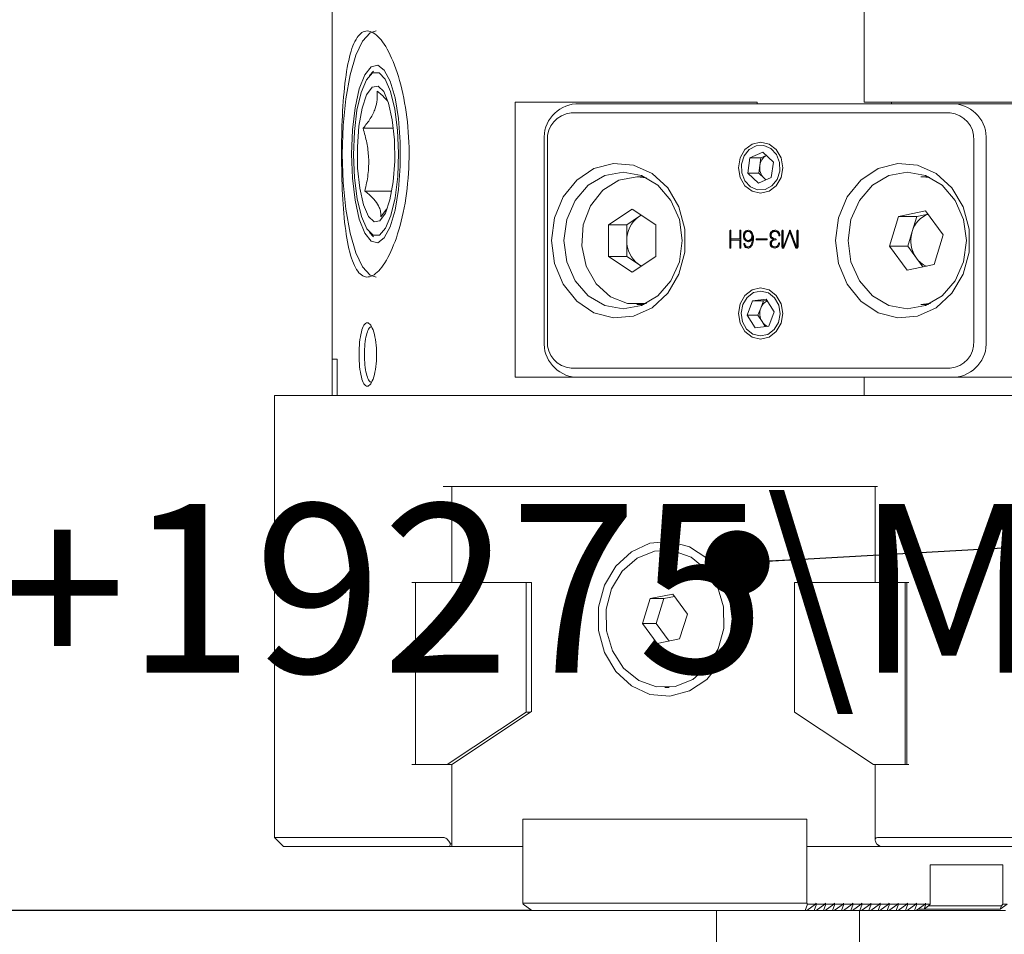
# Model space of a CAD drawing. Units: millimetres. Extents: x 0 to 660, y -1 to 558.
# Drawn here: x 104 to 119, y 98 to 113 of the extents above; entities that cross this region are included whole.
import ezdxf

# ---------------------------------------------------------------- set-up
doc = ezdxf.new("R2010")
doc.units = ezdxf.units.MM
doc.layers.add('图框', color=179, linetype='Continuous')
doc.styles.add('SLDTEXTSTYLE0', font='TXT', dxfattribs={"width": 0.7, "bigfont": 'bigfont'})
doc.styles.add('SLDTEXTSTYLE1', font='TXT', dxfattribs={"width": 0.7})
doc.dimstyles.new('SLDDIMSTYLE0', dxfattribs={"dimtxt": 0.18, "dimasz": 1.016, "dimexe": 0, "dimexo": 0.0625, "dimgap": 0, "dimtad": 0, "dimtih": 1, "dimtoh": 1, "dimdec": 0, "dimrnd": 1e-09, "dimzin": 0, "dimdsep": 46, "dimtxsty": 'Standard', "dimblk1": 'DOT', "dimblk2": 'DOT', "dimsah": 1, "dimcen": 0.09, "dimadec": 0, "dimazin": 0, "dimtfac": 1.016, "dimtdec": 0, "dimtofl": 0, "dimtmove": 0, "dimatfit": 3, "dimldrblk": 'DOT', "dimfxl": 0, "dimfrac": 2, "dimtolj": 1, "dimtzin": 0, "dimarcsym": 0})
doc.dimstyles.new('SLDDIMSTYLE1', dxfattribs={"dimtxt": 0.18, "dimasz": 3, "dimexe": 0, "dimexo": 0.0625, "dimgap": 0, "dimtad": 0, "dimtih": 1, "dimtoh": 1, "dimdec": 0, "dimrnd": 1e-09, "dimzin": 0, "dimdsep": 46, "dimtxsty": 'Standard', "dimsah": 1, "dimcen": 0.09, "dimadec": 0, "dimazin": 0, "dimtfac": 3, "dimtdec": 0, "dimtofl": 0, "dimtmove": 0, "dimatfit": 3, "dimfxl": 0, "dimfrac": 2, "dimtolj": 1, "dimtzin": 0, "dimarcsym": 0})
doc.dimstyles.new('SLDDIMSTYLE2', dxfattribs={"dimtxt": 4, "dimasz": 3, "dimexe": 0, "dimexo": 0.0625, "dimgap": 1, "dimtad": 2, "dimlfac": 3.5, "dimrnd": 1e-09, "dimzin": 12, "dimdsep": 46, "dimtxsty": 'SLDTEXTSTYLE1', "dimsah": 1, "dimcen": 0.09, "dimadec": 0, "dimazin": 3, "dimtfac": 1, "dimtofl": 0, "dimtmove": 0, "dimatfit": 3, "dimfxl": 0, "dimfrac": 2, "dimtolj": 1, "dimtzin": 12, "dimarcsym": 0})

# ---------------------------------------------------------------- blocks, each defined once
blk = doc.blocks.new('_D_3')
at = {"layer": '图框'}
for p, q in [((128.035, 181.339), (55.64, 181.339)), ((58.64, 98.772), (58.64, 181.339)), ((111.639, 98.772), (55.64, 98.772))]:
    blk.add_line(p, q, dxfattribs=at)
for points in [[(58.64, 181.339), (58.132, 178.339), (59.148, 178.339)], [(58.64, 98.772), (59.148, 101.772), (58.132, 101.772)]]:
    blk.add_solid(points, dxfattribs=at)
at = {"layer": '图框', "insert": (53.484, 136.236), "char_height": 4, "attachment_point": 1, "rotation": 90, "style": 'SLDTEXTSTYLE1'}
blk.add_mtext('289', dxfattribs=at)
blk = doc.blocks.new('_DOT')
at = {"color": 0, "linetype": 'ByBlock', "lineweight": -2}
blk.add_line((-0.5, 0), (-1, 0), dxfattribs=at)
at = {"color": 0, "linetype": 'ByBlock', "const_width": 0.5}
blk.add_lwpolyline([(-0.25, 0, 1), (0.25, 0, 1)], format="xyb", close=True, dxfattribs=at)
blk = doc.blocks.new('SW_NOTE_13')
at = {"layer": '图框', "color": 0, "insert": (-28.781, 3.43), "char_height": 2.64583, "attachment_point": 1, "style": 'SLDTEXTSTYLE0'}
blk.add_mtext('\\M+18EA9带\\M+193E0\\M+19275\\M+19081\\M+19F83\\M+19195\\M+19275', dxfattribs=at)

msp = doc.modelspace()

# ---------------------------------------------------------------- linework, layer by layer
at = {"color": 7, "linetype": 'Continuous', "lineweight": 15}
for p, q in [((108.50811, 114.58622), (108.50811, 107.41479)), ((116.84744, 114.58622), (116.84744, 111.44336)), ((109.15643, 111.92872), (109.09421, 111.8612)), ((111.37366, 107.12908), (111.37366, 111.44336)), ((114.36654, 111.44336), (111.37366, 111.44336)), ((114.78252, 111.44336), (114.36654, 111.44336)), ((115.17079, 111.44336), (114.78252, 111.44336)), ((115.17079, 111.44336), (115.17079, 111.41479)), ((117.01763, 111.44336), (116.84744, 111.44336)), ((121.07113, 111.44336), (117.01763, 111.44336)), ((117.274, 111.41479), (117.274, 111.44336)), ((118.19163, 111.27194), (112.25317, 111.27194)), ((112.32459, 111.41479), (118.26305, 111.41479)), ((118.26305, 111.41479), (119.19163, 111.41479)), ((109.4678, 111.03257), (108.99219, 111.03257)), ((111.82972, 107.70051), (111.82972, 110.84336)), ((111.88201, 110.84336), (111.88201, 107.70051)), ((118.56278, 107.70051), (118.56278, 110.84336)), ((118.75793, 110.84336), (118.75793, 107.70051)), ((115.25654, 110.65907), (115.05626, 110.57107)), ((115.42267, 110.50279), (115.25654, 110.65907)), ((115.05626, 110.57107), (115.02212, 110.32679)), ((115.22769, 110.57107), (115.05626, 110.57107)), ((115.22769, 110.57107), (115.21062, 110.44893)), ((115.31112, 110.60773), (115.22769, 110.57107)), ((115.38853, 110.25852), (115.42267, 110.50279)), ((115.21062, 110.44893), (115.19355, 110.32679)), ((113.40002, 110.27194), (113.28119, 110.27194)), ((113.28119, 110.27194), (113.43297, 110.25646)), ((115.02212, 110.32679), (115.18826, 110.17052)), ((115.19355, 110.32679), (115.02212, 110.32679)), ((115.18826, 110.17052), (115.38853, 110.25852)), ((115.19355, 110.32679), (115.27662, 110.24866)), ((115.27662, 110.24866), (115.30511, 110.22186)), ((117.85387, 110.27194), (117.73503, 110.27194)), ((109.44245, 110.04815), (109.02034, 110.04815)), ((109.358, 109.76227), (109.26862, 109.64465)), ((112.83861, 109.51937), (113.20976, 109.76681)), ((113.20976, 109.76681), (113.58091, 109.51937)), ((117.38619, 109.64915), (117.80781, 109.73795)), ((117.80781, 109.73795), (118.08522, 109.36074)), ((113.12432, 109.51937), (113.3099, 109.64309)), ((113.3099, 109.64309), (113.35262, 109.67157)), ((117.24199, 109.18313), (117.38619, 109.64915)), ((117.67191, 109.64915), (117.38619, 109.64915)), ((117.59981, 109.41614), (117.67191, 109.64915)), ((117.67191, 109.64915), (117.84613, 109.68584)), ((112.83861, 109.0245), (112.83861, 109.51937)), ((113.12432, 109.51937), (112.83861, 109.51937)), ((113.12432, 109.27194), (113.12432, 109.51937)), ((113.58091, 109.51937), (113.58091, 109.0245)), ((114.7404, 109.42124), (114.7404, 109.16245)), ((114.75468, 109.42124), (114.7404, 109.42124)), ((114.7565, 109.42908), (114.75468, 109.42124)), ((114.75468, 109.42124), (114.75468, 109.16245)), ((114.75812, 109.29831), (114.75812, 109.42124)), ((114.89612, 109.42124), (114.89612, 109.29831)), ((114.91041, 109.42124), (114.89612, 109.42124)), ((114.91223, 109.42911), (114.91041, 109.42124)), ((114.91041, 109.42124), (114.91041, 109.29831)), ((114.91389, 109.16627), (114.91389, 109.42124)), ((115.03985, 109.41517), (115.02556, 109.41517)), ((115.4679, 109.41519), (115.45004, 109.41519)), ((115.55714, 109.42045), (115.55714, 109.17234)), ((115.57142, 109.42045), (115.55714, 109.42045)), ((115.57325, 109.42818), (115.57142, 109.42045)), ((115.57142, 109.42045), (115.57142, 109.17234)), ((115.5749, 109.17762), (115.5749, 109.41893)), ((115.6728, 109.42731), (115.57885, 109.17459)), ((115.68708, 109.42731), (115.59313, 109.17459)), ((115.68708, 109.42731), (115.6728, 109.42731)), ((115.78452, 109.17459), (115.6912, 109.42427)), ((115.7924, 109.42045), (115.7924, 109.17762)), ((115.80669, 109.42045), (115.7924, 109.42045)), ((115.80816, 109.42712), (115.80669, 109.42045)), ((115.80669, 109.42045), (115.80669, 109.17762)), ((115.80949, 109.18066), (115.80949, 109.42045)), ((117.5277, 109.18313), (117.59981, 109.41614)), ((109.09421, 109.39696), (109.15643, 109.32944)), ((113.12432, 109.0245), (113.12432, 109.27194)), ((114.89612, 109.29831), (114.75812, 109.29831)), ((114.75812, 109.16475), (114.75812, 109.27858)), ((114.75812, 109.27858), (114.89612, 109.27858)), ((114.91041, 109.29831), (114.89612, 109.29831)), ((114.89612, 109.27858), (114.89612, 109.16627)), ((114.91041, 109.27858), (114.89612, 109.27858)), ((114.91041, 109.27858), (114.91041, 109.16627)), ((114.96756, 109.34384), (114.95327, 109.34384)), ((115.03985, 109.27402), (115.02556, 109.27402)), ((115.10162, 109.34384), (115.08733, 109.34384)), ((115.10819, 109.30511), (115.09391, 109.30511)), ((115.31642, 109.30207), (115.16133, 109.30207)), ((115.16133, 109.28386), (115.31642, 109.28386)), ((115.38338, 109.35901), (115.36909, 109.35901)), ((115.43463, 109.29072), (115.42035, 109.29072)), ((115.43463, 109.2892), (115.42035, 109.2892)), ((115.52206, 109.35671), (115.50778, 109.35671)), ((115.52206, 109.35671), (115.52483, 109.35171)), ((115.59262, 109.167), (115.68068, 109.40151)), ((115.68068, 109.40151), (115.77137, 109.16323)), ((115.69497, 109.40151), (115.68068, 109.40151)), ((115.69497, 109.40151), (115.78566, 109.16323)), ((118.08522, 109.36074), (117.94102, 108.89473)), ((114.75468, 109.16245), (114.7404, 109.16245)), ((114.75468, 109.16245), (114.75642, 109.15698)), ((114.91041, 109.16627), (114.89612, 109.16627)), ((114.91041, 109.16627), (114.91223, 109.15815)), ((114.97282, 109.2118), (114.95853, 109.2118)), ((115.03853, 109.17234), (115.02425, 109.17234)), ((115.386, 109.22467), (115.37172, 109.22467)), ((115.46224, 109.17386), (115.44795, 109.17386)), ((115.5168, 109.22467), (115.50252, 109.22467)), ((115.51889, 109.23001), (115.5168, 109.22467)), ((115.57142, 109.17234), (115.55714, 109.17234)), ((115.57756, 109.1739), (115.59185, 109.1739)), ((115.59313, 109.17459), (115.57885, 109.17459)), ((115.78566, 109.16323), (115.77137, 109.16323)), ((115.78837, 109.17234), (115.80266, 109.17234)), ((115.80669, 109.17762), (115.7924, 109.17762)), ((117.5194, 108.80592), (117.24199, 109.18313)), ((117.5277, 109.18313), (117.24199, 109.18313)), ((117.66641, 108.99452), (117.5277, 109.18313)), ((113.20976, 108.77706), (112.83861, 109.0245)), ((113.12432, 109.0245), (112.83861, 109.0245)), ((113.3099, 108.90078), (113.12432, 109.0245)), ((113.58091, 109.0245), (113.20976, 108.77706)), ((117.76679, 108.85803), (117.66641, 108.99452)), ((113.35262, 108.8723), (113.3099, 108.90078)), ((117.94102, 108.89473), (117.5194, 108.80592)), ((115.30827, 108.35578), (115.09531, 108.3283)), ((115.3213, 108.33534), (115.26674, 108.3283)), ((115.43536, 108.15656), (115.30827, 108.35578)), ((113.28119, 108.27194), (113.40002, 108.27194)), ((115.09531, 108.3283), (115.00944, 108.1016)), ((115.26674, 108.3283), (115.09531, 108.3283)), ((115.2238, 108.21495), (115.18086, 108.1016)), ((115.26674, 108.3283), (115.2238, 108.21495)), ((117.73503, 108.27194), (117.85387, 108.27194)), ((115.00944, 108.1016), (115.13653, 107.90238)), ((115.18086, 108.1016), (115.00944, 108.1016)), ((115.18086, 108.1016), (115.24441, 108.00199)), ((115.34949, 107.92986), (115.43536, 108.15656)), ((115.13653, 107.90238), (115.34949, 107.92986)), ((115.24441, 108.00199), (115.29492, 107.92282)), ((108.50811, 107.41479), (108.50811, 106.84336)), ((108.50811, 107.41479), (108.58708, 107.41479)), ((108.58708, 106.84336), (108.58708, 107.41479)), ((112.25317, 107.27194), (118.19163, 107.27194)), ((111.37366, 107.12908), (112.32459, 107.12908)), ((118.26305, 107.12908), (112.32459, 107.12908)), ((116.84744, 107.12908), (116.84744, 106.84336)), ((118.82896, 107.12908), (118.26305, 107.12908)), ((118.82896, 107.12908), (121.07113, 107.12908)), ((107.6028, 106.84336), (107.6028, 99.91479)), ((107.6028, 106.84336), (107.95994, 106.84336)), ((119.34199, 106.84336), (107.95994, 106.84336)), ((110.24873, 105.41479), (117.05321, 105.41479)), ((110.38229, 103.91479), (110.38229, 105.41479)), ((117.0175, 105.41479), (117.0175, 103.91479)), ((113.79196, 104.41908), (113.72267, 104.41908)), ((110.24873, 103.91479), (109.75385, 103.91479)), ((109.81571, 103.91479), (109.81571, 101.05765)), ((111.54776, 103.91479), (109.81571, 103.91479)), ((111.54776, 101.88244), (111.54776, 103.91479)), ((111.54776, 103.91479), (111.61947, 103.91479)), ((111.63184, 103.91479), (111.61947, 103.91479)), ((111.63184, 101.89068), (111.63184, 103.91479)), ((115.75417, 101.88244), (115.75417, 103.91479)), ((115.75417, 103.91479), (117.48622, 103.91479)), ((117.54808, 103.91479), (117.05321, 103.91479)), ((117.48622, 103.91479), (117.48622, 101.05765)), ((117.51237, 103.91479), (117.51237, 101.05765)), ((113.84511, 103.73077), (113.49334, 103.6595)), ((114.07444, 103.41463), (113.84511, 103.73077)), ((113.49334, 103.6595), (113.3709, 103.2721)), ((113.70762, 103.6595), (113.49334, 103.6595)), ((113.70762, 103.6595), (113.58519, 103.2721)), ((113.87256, 103.69292), (113.70762, 103.6595)), ((113.952, 103.02723), (114.07444, 103.41463)), ((113.3709, 103.2721), (113.60024, 102.95596)), ((113.58519, 103.2721), (113.3709, 103.2721)), ((113.58519, 103.2721), (113.78706, 102.99381)), ((113.60024, 102.95596), (113.952, 103.02723)), ((113.72267, 102.26765), (113.79196, 102.26765)), ((110.31058, 101.05765), (111.54776, 101.88244)), ((110.38229, 101.05765), (111.63184, 101.89068)), ((111.54776, 101.88244), (111.61947, 101.88244)), ((116.99135, 101.05765), (115.75417, 101.88244)), ((109.75385, 101.05765), (110.24873, 101.05765)), ((109.81571, 101.05765), (110.31058, 101.05765)), ((110.31058, 101.05765), (110.38229, 101.05765)), ((110.38229, 101.05765), (110.3463, 101.05765)), ((110.38229, 99.77194), (110.38229, 101.05765)), ((117.48622, 101.05765), (116.99135, 101.05765)), ((117.0175, 101.05765), (117.0175, 99.87908)), ((117.05321, 101.05765), (117.54808, 101.05765)), ((115.94959, 100.20051), (111.49575, 100.20051)), ((111.49575, 100.20051), (111.49575, 99.77194)), ((111.49575, 98.88622), (111.49575, 100.20051)), ((115.94959, 99.77194), (115.94959, 100.20051)), ((115.94959, 100.20051), (115.94959, 98.88622)), ((107.6028, 99.91479), (107.74566, 99.77194)), ((107.6028, 99.91479), (107.95994, 99.91479)), ((107.95994, 99.91479), (110.24873, 99.91479)), ((110.3463, 99.84336), (110.36058, 99.81479)), ((117.04135, 99.81479), (117.02707, 99.84336)), ((117.05321, 99.91479), (119.34199, 99.91479)), ((108.03137, 99.77194), (107.74566, 99.77194)), ((110.3449, 99.77194), (108.03137, 99.77194)), ((110.3449, 99.77194), (110.36058, 99.81479)), ((110.38229, 99.77194), (110.3449, 99.77194)), ((110.36058, 99.81479), (110.38229, 99.81479)), ((111.49575, 99.77194), (110.38229, 99.77194)), ((117.06305, 99.77194), (115.94959, 99.77194)), ((117.04135, 99.81479), (117.0999, 99.77194)), ((117.06305, 99.79891), (117.06305, 99.77194)), ((117.0999, 99.77194), (117.06305, 99.77194)), ((119.41342, 99.77194), (117.0999, 99.77194)), ((119.02102, 99.48622), (117.87816, 99.48622)), ((117.87816, 99.48622), (117.87816, 98.87194)), ((119.02102, 99.48622), (119.02102, 98.87194)), ((111.49575, 98.88622), (111.50289, 98.87194)), ((115.94959, 98.88622), (111.49575, 98.88622)), ((111.50289, 98.87194), (111.63949, 98.77194)), ((115.92013, 98.77194), (111.63949, 98.77194)), ((114.52954, 98.77194), (114.52954, 94.98622)), ((115.92013, 98.77194), (115.95674, 98.87194)), ((115.9487, 98.77194), (115.92013, 98.77194)), ((116.08531, 98.87194), (115.9487, 98.77194)), ((116.06299, 98.77194), (115.9487, 98.77194)), ((115.94959, 98.88622), (115.95674, 98.87194)), ((115.95674, 98.87194), (116.08531, 98.87194)), ((116.06299, 98.77194), (116.09959, 98.87194)), ((116.09156, 98.77194), (116.06299, 98.77194)), ((116.08531, 98.87194), (116.09245, 98.88622)), ((116.22816, 98.87194), (116.09156, 98.77194)), ((116.20585, 98.77194), (116.09156, 98.77194)), ((116.09245, 98.88622), (116.09959, 98.87194)), ((116.09959, 98.87194), (116.22816, 98.87194)), ((116.20585, 98.77194), (116.24245, 98.87194)), ((116.23442, 98.77194), (116.20585, 98.77194)), ((116.22816, 98.87194), (116.23531, 98.88622)), ((116.37102, 98.87194), (116.23442, 98.77194)), ((116.3487, 98.77194), (116.23442, 98.77194)), ((116.23531, 98.88622), (116.24245, 98.87194)), ((116.24245, 98.87194), (116.37102, 98.87194)), ((116.3487, 98.77194), (116.38531, 98.87194)), ((116.37728, 98.77194), (116.3487, 98.77194)), ((116.37102, 98.87194), (116.37816, 98.88622)), ((116.51388, 98.87194), (116.37728, 98.77194)), ((116.49156, 98.77194), (116.37728, 98.77194)), ((116.37816, 98.88622), (116.38531, 98.87194)), ((116.38531, 98.87194), (116.51388, 98.87194)), ((116.49156, 98.77194), (116.52816, 98.87194)), ((116.52013, 98.77194), (116.49156, 98.77194)), ((116.51388, 98.87194), (116.52102, 98.88622)), ((116.65674, 98.87194), (116.52013, 98.77194)), ((116.63442, 98.77194), (116.52013, 98.77194)), ((116.52102, 98.88622), (116.52816, 98.87194)), ((116.52816, 98.87194), (116.65674, 98.87194)), ((116.63442, 98.77194), (116.67102, 98.87194)), ((116.66299, 98.77194), (116.63442, 98.77194)), ((116.65674, 98.87194), (116.66388, 98.88622)), ((116.79959, 98.87194), (116.66299, 98.77194)), ((116.77728, 98.77194), (116.66299, 98.77194)), ((116.66388, 98.88622), (116.67102, 98.87194)), ((116.67102, 98.87194), (116.79959, 98.87194)), ((116.7724, 94.98622), (116.7724, 98.77194)), ((116.77728, 98.77194), (116.81388, 98.87194)), ((116.80585, 98.77194), (116.77728, 98.77194)), ((116.79959, 98.87194), (116.80674, 98.88622)), ((116.94245, 98.87194), (116.80585, 98.77194)), ((116.92013, 98.77194), (116.80585, 98.77194)), ((116.80674, 98.88622), (116.81388, 98.87194)), ((116.81388, 98.87194), (116.94245, 98.87194)), ((116.92013, 98.77194), (116.95674, 98.87194)), ((116.9487, 98.77194), (116.92013, 98.77194)), ((116.94245, 98.87194), (116.94959, 98.88622)), ((117.08531, 98.87194), (116.9487, 98.77194)), ((117.06299, 98.77194), (116.9487, 98.77194)), ((116.94959, 98.88622), (116.95674, 98.87194)), ((116.95674, 98.87194), (117.08531, 98.87194)), ((117.06299, 98.77194), (117.09959, 98.87194)), ((117.09156, 98.77194), (117.06299, 98.77194)), ((117.08531, 98.87194), (117.09245, 98.88622)), ((117.22816, 98.87194), (117.09156, 98.77194)), ((117.20585, 98.77194), (117.09156, 98.77194)), ((117.09245, 98.88622), (117.09959, 98.87194)), ((117.09959, 98.87194), (117.22816, 98.87194)), ((117.20585, 98.77194), (117.24245, 98.87194)), ((117.23442, 98.77194), (117.20585, 98.77194)), ((117.22816, 98.87194), (117.23531, 98.88622)), ((117.37102, 98.87194), (117.23442, 98.77194)), ((117.3487, 98.77194), (117.23442, 98.77194)), ((117.23531, 98.88622), (117.24245, 98.87194)), ((117.24245, 98.87194), (117.37102, 98.87194)), ((117.3487, 98.77194), (117.38531, 98.87194)), ((117.37728, 98.77194), (117.3487, 98.77194)), ((117.37102, 98.87194), (117.37816, 98.88622)), ((117.51388, 98.87194), (117.37728, 98.77194)), ((117.49156, 98.77194), (117.37728, 98.77194)), ((117.37816, 98.88622), (117.38531, 98.87194)), ((117.38531, 98.87194), (117.51388, 98.87194)), ((117.49156, 98.77194), (117.52816, 98.87194)), ((117.52013, 98.77194), (117.49156, 98.77194)), ((117.51388, 98.87194), (117.52102, 98.88622)), ((117.65674, 98.87194), (117.52013, 98.77194)), ((117.63442, 98.77194), (117.52013, 98.77194)), ((117.52102, 98.88622), (117.52816, 98.87194)), ((117.52816, 98.87194), (117.65674, 98.87194)), ((117.63442, 98.77194), (117.67102, 98.87194)), ((117.66299, 98.77194), (117.63442, 98.77194)), ((117.65674, 98.87194), (117.66388, 98.88622)), ((117.79959, 98.87194), (117.66299, 98.77194)), ((119.06299, 98.77194), (117.66299, 98.77194)), ((117.66388, 98.88622), (117.67102, 98.87194)), ((117.67102, 98.87194), (117.79959, 98.87194)), ((117.69226, 98.79336), (117.78512, 98.79336)), ((117.78512, 98.79336), (117.81388, 98.87194)), ((117.78512, 98.79336), (117.85342, 98.84336)), ((118.97798, 98.79336), (117.78512, 98.79336)), ((117.79959, 98.87194), (117.80674, 98.88622)), ((117.80674, 98.88622), (117.81388, 98.87194)), ((117.81388, 98.87194), (117.87816, 98.87194)), ((117.87816, 98.87194), (117.85342, 98.84336)), ((117.85342, 98.84336), (118.99628, 98.84336)), ((119.08531, 98.87194), (118.97798, 98.79336)), ((118.99628, 98.84336), (118.97798, 98.79336)), ((118.99628, 98.84336), (119.02102, 98.87194)), ((119.02102, 98.87194), (119.08531, 98.87194))]:
    msp.add_line(p, q, dxfattribs=at)
at = {"color": 7, "linetype": 'Continuous', "lineweight": 15, "flags": 128}
for points in [[(109.19513, 112.55765), (109.10313, 112.52835), (108.98528, 112.39992), (108.87874, 112.17603), (108.78926, 111.86874), (108.72167, 111.49462), (108.67959, 111.07384), (108.66531, 110.62908)], [(108.81138, 110.62908), (108.82561, 110.25221), (108.86725, 109.90329), (108.9332, 109.60821), (109.01858, 109.38883), (109.11705, 109.26144), (109.22132, 109.23548), (109.32364, 109.31288), (109.41643, 109.48789), (109.49281, 109.74754), (109.54711, 110.07257), (109.5753, 110.43887), (109.5753, 110.81928), (109.54711, 111.18559), (109.49281, 111.51062), (109.41643, 111.77027), (109.32364, 111.94528), (109.22132, 112.02268), (109.11705, 111.99672), (109.01858, 111.86933), (108.9332, 111.64995), (108.86725, 111.35486), (108.82561, 111.00595), (108.81138, 110.62908)], [(109.05113, 109.45506), (109.14783, 109.35494), (109.24836, 109.35805), (109.34458, 109.46413), (109.42869, 109.66459), (109.49388, 109.94318), (109.53487, 110.27734), (109.54833, 110.64), (109.53318, 111.00177), (109.49064, 111.33335), (109.42416, 111.60787), (109.33913, 111.8031), (109.24243, 111.90321), (109.14189, 111.90011), (109.04568, 111.79403), (108.96157, 111.59357), (108.89638, 111.31498), (108.85539, 110.98082), (108.84193, 110.61816), (108.85708, 110.25639), (108.89962, 109.92481), (108.9661, 109.65029), (109.05113, 109.45506)], [(109.07513, 109.65073), (109.16406, 109.56364), (109.25603, 109.58084), (109.34204, 109.70064), (109.41367, 109.91133), (109.4639, 110.19228), (109.48783, 110.51599), (109.4831, 110.85076), (109.45019, 111.16384), (109.39231, 111.42457), (109.31513, 111.60743), (109.2262, 111.69452), (109.13423, 111.67732), (109.04822, 111.55751), (108.97659, 111.34682), (108.92636, 111.06587), (108.90243, 110.74217), (108.90715, 110.40739), (108.94007, 110.09432), (108.99795, 109.83359), (109.07513, 109.65073)], [(114.87599, 110.41479), (114.90236, 110.56787), (114.97745, 110.69764), (115.08983, 110.78435), (115.2224, 110.81479), (115.35496, 110.78435), (115.46735, 110.69764), (115.54244, 110.56787), (115.56881, 110.41479), (115.54244, 110.26172), (115.46735, 110.13195), (115.35496, 110.04524), (115.2224, 110.01479), (115.08983, 110.04524), (114.97745, 110.13195), (114.90236, 110.26172), (114.87599, 110.41479)], [(115.17393, 110.06799), (115.29255, 110.07298), (115.40049, 110.13), (115.48132, 110.23037), (115.52273, 110.35883), (115.51842, 110.4958), (115.46904, 110.62044), (115.38211, 110.71378), (115.27086, 110.76159), (115.15224, 110.75661), (115.0443, 110.69959), (114.96347, 110.59921), (114.92206, 110.47076), (114.92637, 110.33378), (114.97575, 110.20914), (115.06268, 110.11581), (115.17393, 110.06799)], [(108.66531, 110.62908), (108.67959, 110.18432), (108.72167, 109.76354), (108.78926, 109.38942), (108.87874, 109.08213), (108.98528, 108.85823), (109.10313, 108.72981), (109.19513, 108.70051)], [(111.94387, 109.27194), (111.99059, 109.62985), (112.1266, 109.95597), (112.33981, 110.2213), (112.61128, 110.40228), (112.91689, 110.48283), (113.22948, 110.45578), (113.52127, 110.32354), (113.76635, 110.09786), (113.94293, 109.79879), (114.03533, 109.45292), (114.03533, 109.09096), (113.94293, 108.74508), (113.76635, 108.44601), (113.52127, 108.22033), (113.22948, 108.0881), (112.91689, 108.06105), (112.61128, 108.14159), (112.33981, 108.32257), (112.1266, 108.5879), (111.99059, 108.91402), (111.94387, 109.27194)], [(112.13902, 109.27194), (112.18443, 108.94085), (112.31623, 108.64217), (112.52151, 108.40513), (112.78017, 108.25295), (113.0669, 108.20051), (113.35363, 108.25295), (113.6123, 108.40513), (113.81758, 108.64217), (113.94937, 108.94085), (113.99479, 109.27194), (113.94937, 109.60303), (113.81758, 109.90171), (113.6123, 110.13874), (113.35363, 110.29093), (113.0669, 110.34336), (112.78017, 110.29093), (112.52151, 110.13874), (112.31623, 109.90171), (112.18443, 109.60303), (112.13902, 109.27194)], [(116.39772, 109.27194), (116.44444, 109.62985), (116.58044, 109.95597), (116.79366, 110.2213), (117.06513, 110.40228), (117.37073, 110.48283), (117.68332, 110.45578), (117.97512, 110.32354), (118.2202, 110.09786), (118.39678, 109.79879), (118.48918, 109.45292), (118.48918, 109.09096), (118.39678, 108.74508), (118.2202, 108.44601), (117.97512, 108.22033), (117.68332, 108.0881), (117.37073, 108.06105), (117.06513, 108.14159), (116.79366, 108.32257), (116.58044, 108.5879), (116.44444, 108.91402), (116.39772, 109.27194)], [(116.59286, 109.27194), (116.63828, 108.94085), (116.77007, 108.64217), (116.97535, 108.40513), (117.23402, 108.25295), (117.52075, 108.20051), (117.80748, 108.25295), (118.06614, 108.40513), (118.27142, 108.64217), (118.40322, 108.94085), (118.44863, 109.27194), (118.40322, 109.60303), (118.27142, 109.90171), (118.06614, 110.13874), (117.80748, 110.29093), (117.52075, 110.34336), (117.23402, 110.29093), (116.97535, 110.13874), (116.77007, 109.90171), (116.63828, 109.60303), (116.59286, 109.27194)], [(113.43297, 108.28742), (113.42373, 108.28557), (113.13865, 108.28557), (112.86901, 108.39246), (112.64403, 108.59465), (112.48811, 108.87024), (112.41812, 109.18936), (112.44166, 109.51742), (112.55618, 109.81888), (112.74926, 110.06108), (112.99999, 110.21775), (113.28119, 110.27194), (113.28119, 110.27194)], [(115.27662, 110.24866), (115.2964, 110.23241), (115.30961, 110.22384)], [(117.73503, 110.27194), (117.74583, 110.27186), (117.87406, 110.25897)], [(113.3099, 109.64309), (113.35344, 109.66788), (113.35619, 109.66919)], [(113.35619, 108.87469), (113.35344, 108.87599), (113.3099, 108.90078)], [(114.87599, 108.12908), (114.90236, 108.28215), (114.97745, 108.41192), (115.08983, 108.49863), (115.2224, 108.52908), (115.35496, 108.49863), (115.46735, 108.41192), (115.54244, 108.28215), (115.56881, 108.12908), (115.54244, 107.97601), (115.46735, 107.84624), (115.35496, 107.75953), (115.2224, 107.72908), (115.08983, 107.75953), (114.97745, 107.84624), (114.90236, 107.97601), (114.87599, 108.12908)], [(115.10049, 107.80723), (115.21643, 107.77786), (115.33328, 107.80196), (115.43325, 107.87586), (115.50112, 107.98831), (115.52656, 108.12219), (115.50569, 108.25712), (115.44169, 108.37256), (115.34431, 108.45093), (115.22836, 108.4803), (115.11151, 108.4562), (115.01154, 108.3823), (114.94367, 108.26985), (114.91823, 108.13597), (114.9391, 108.00104), (115.0031, 107.8856), (115.10049, 107.80723)], [(117.88682, 108.28742), (117.86691, 108.2836), (117.73503, 108.27194)], [(114.77427, 103.34336), (114.72755, 102.98545), (114.59155, 102.65933), (114.37833, 102.394), (114.10686, 102.21302), (113.80126, 102.13247), (113.48867, 102.15952), (113.19687, 102.29176), (112.95179, 102.51744), (112.77521, 102.81651), (112.68281, 103.16238), (112.68281, 103.52434), (112.77521, 103.87022), (112.95179, 104.16929), (113.19687, 104.39497), (113.48867, 104.52721), (113.80126, 104.55426), (114.10686, 104.47371), (114.37833, 104.29273), (114.59155, 104.0274), (114.72755, 103.70128), (114.77427, 103.34336)], [(113.88366, 102.28383), (113.59223, 102.27825), (113.31357, 102.37692), (113.07496, 102.5702), (112.89975, 102.83915), (112.80509, 103.15747), (112.80025, 103.49398), (112.8857, 103.81575), (113.05309, 104.09128), (113.28601, 104.29359), (113.56168, 104.40289), (113.85311, 104.40848), (114.13177, 104.30981), (114.37038, 104.11653), (114.54559, 103.84757), (114.64025, 103.52926), (114.64509, 103.19275), (114.55964, 102.87098), (114.39225, 102.59545), (114.15933, 102.39314), (113.88366, 102.28383)]]:
    msp.add_lwpolyline(points, dxfattribs=at)
at = {"color": 7, "linetype": 'Continuous', "lineweight": 15}
for centre, radius, start, end in [((112.36583, 110.87908), 0.5373, 94.40195, 183.811261), ((112.2841, 110.87015), 0.40297, 94.40195, 183.811261), ((118.1607, 110.87015), 0.40297, 356.188739, 85.59805), ((118.22182, 110.87908), 0.5373, 356.188739, 85.59805), ((115.42195, 110.42508), 0.21267, 121.178284, 173.561365), ((115.43996, 110.4135), 0.23207, 171.217107, 225.261019), ((113.56805, 109.28204), 0.44384, 125.564871, 181.305027), ((117.98223, 109.31105), 0.39661, 109.867595, 164.634811), ((118.05766, 109.2724), 0.47989, 162.571089, 215.383324), ((113.56805, 109.26183), 0.44384, 178.694973, 234.435129), ((117.97125, 109.21419), 0.37574, 215.776543, 246.520107), ((115.44974, 108.12934), 0.24162, 159.248041, 211.807302), ((115.41287, 108.14762), 0.2007, 115.73578, 160.398656), ((115.40537, 108.1014), 0.18919, 211.699693, 246.835283), ((112.36583, 107.66479), 0.5373, 176.188739, 265.59805), ((112.2841, 107.67372), 0.40297, 176.188739, 265.59805), ((118.1607, 107.67372), 0.40297, 274.40195, 3.811261), ((118.22182, 107.66479), 0.5373, 274.40195, 3.811261)]:
    msp.add_arc(centre, radius, start, end, dxfattribs=at)
for centre, start_param, end_param in [((110.28444, 99.84336), 4.1887902, 5.75958653), ((117.08892, 99.84336), 5.75958653, 7.33038286)]:
    msp.add_ellipse(centre, major_axis=(-0.06186, 0.06186), ratio=0.57735027, start_param=start_param, end_param=end_param, dxfattribs=at)
for points, knots in [([(108.65369, 110.62908), (108.65665, 110.41332), (108.66256, 109.98185), (108.71346, 109.40684), (108.80299, 108.96706), (108.93872, 108.71339), (109.11434, 108.67604), (109.3111, 108.85675), (109.50033, 109.2344), (109.64814, 109.76988), (109.72308, 110.40349), (109.70852, 111.06035), (109.60884, 111.66686), (109.44508, 112.15892), (109.24887, 112.48114), (109.05525, 112.59437), (108.89158, 112.48708), (108.77067, 112.17349), (108.69422, 111.68671), (108.65868, 111.14186), (108.65513, 110.7769), (108.65369, 110.62908)], [0, 0, 0, 0, 0.05335473, 0.10669764, 0.16034706, 0.21420041, 0.26772292, 0.32090038, 0.37424704, 0.42801745, 0.48181248, 0.53518407, 0.58834765, 0.64183993, 0.69568659, 0.74936295, 0.80261429, 0.85584378, 0.90948414, 0.96333974, 1, 1, 1, 1]), ([(108.99219, 111.03257), (109.03256, 111.08299), (109.11416, 111.18492), (109.18712, 111.33595), (109.21876, 111.48033), (109.21449, 111.56884), (109.21233, 111.61351)], [0, 0, 0, 0, 0.26458904, 0.53491472, 0.76532608, 1, 1, 1, 1]), ([(109.21233, 111.61351), (109.23297, 111.59726), (109.2952, 111.54829), (109.34152, 111.49781), (109.37248, 111.46408)], [0, 0, 0, 0, 0.33170037, 1, 1, 1, 1]), ([(109.02034, 110.04815), (109.03915, 110.13358), (109.0772, 110.30631), (109.08561, 110.56223), (109.05554, 110.80689), (109.01344, 110.95689), (108.99219, 111.03257)], [0, 0, 0, 0, 0.26458904, 0.53491472, 0.76532608, 1, 1, 1, 1]), ([(109.26862, 109.64465), (109.26893, 109.66896), (109.26956, 109.71779), (109.24664, 109.80173), (109.1891, 109.89663), (109.10381, 109.98186), (109.0408, 110.0319), (109.02034, 110.04815)], [0, 0, 0, 0, 0.18422217, 0.37004987, 0.61993188, 0.87655853, 1, 1, 1, 1]), ([(114.75812, 109.42124), (114.7578, 109.42452), (114.75733, 109.42945), (114.75413, 109.43416), (114.75149, 109.43546), (114.74936, 109.43572), (114.74724, 109.43542), (114.74463, 109.43407), (114.74142, 109.4294), (114.74081, 109.4245), (114.7404, 109.42124)], [0, 0, 0, 0, 0.24984236, 0.37446081, 0.43723407, 0.50000396, 0.56275245, 0.62554712, 0.75003789, 1, 1, 1, 1]), ([(114.91389, 109.42124), (114.91353, 109.42453), (114.91308, 109.42864), (114.91082, 109.43283), (114.90923, 109.4345), (114.90724, 109.43547), (114.90511, 109.43572), (114.90298, 109.43543), (114.90036, 109.43408), (114.89714, 109.42941), (114.89653, 109.42451), (114.89612, 109.42124)], [0, 0, 0, 0, 0.24959373, 0.31237798, 0.37500823, 0.43771135, 0.50043662, 0.56313292, 0.62587639, 0.75025357, 1, 1, 1, 1]), ([(115.02556, 109.43411), (115.01421, 109.43298), (114.99156, 109.43074), (114.96551, 109.40643), (114.955, 109.37451), (114.95385, 109.35407), (114.95327, 109.34384)], [0, 0, 0, 0, 0.27986042, 0.55841143, 0.77881345, 1, 1, 1, 1]), ([(115.03985, 109.43411), (115.0285, 109.43298), (115.00585, 109.43074), (114.97979, 109.40643), (114.96929, 109.37451), (114.96814, 109.35407), (114.96756, 109.34384)], [0, 0, 0, 0, 0.27986042, 0.55841143, 0.77881345, 1, 1, 1, 1]), ([(114.97167, 109.34687), (114.97229, 109.35664), (114.97351, 109.3761), (114.98603, 109.40064), (115.00568, 109.41304), (115.01893, 109.41446), (115.02556, 109.41517)], [0, 0, 0, 0, 0.28084217, 0.55942093, 0.77920512, 1, 1, 1, 1]), ([(115.11099, 109.30814), (115.10995, 109.32483), (115.10788, 109.35812), (115.08894, 109.40022), (115.05958, 109.42876), (115.03689, 109.43233), (115.02556, 109.43411)], [0, 0, 0, 0, 0.28097035, 0.5604309, 0.78054727, 1, 1, 1, 1]), ([(115.02556, 109.41517), (115.0345, 109.41357), (115.05239, 109.41038), (115.07156, 109.39055), (115.08438, 109.36811), (115.08635, 109.35192), (115.08733, 109.34384)], [0, 0, 0, 0, 0.27950605, 0.55938999, 0.77987592, 1, 1, 1, 1]), ([(115.03985, 109.41517), (115.04879, 109.41357), (115.06668, 109.41038), (115.08585, 109.39055), (115.09866, 109.36811), (115.10063, 109.35192), (115.10162, 109.34384)], [0, 0, 0, 0, 0.27950605, 0.55938999, 0.77987592, 1, 1, 1, 1]), ([(115.44795, 109.43411), (115.43722, 109.43326), (115.41582, 109.43158), (115.38886, 109.4146), (115.37187, 109.38823), (115.37002, 109.36876), (115.36909, 109.35901)], [0, 0, 0, 0, 0.28075192, 0.5601682, 0.77984354, 1, 1, 1, 1]), ([(115.46224, 109.43411), (115.45151, 109.43326), (115.4301, 109.43158), (115.40315, 109.4146), (115.38616, 109.38823), (115.3843, 109.36876), (115.38338, 109.35901)], [0, 0, 0, 0, 0.28075192, 0.5601682, 0.77984354, 1, 1, 1, 1]), ([(115.3888, 109.36053), (115.3901, 109.3698), (115.39269, 109.38836), (115.4156, 109.41202), (115.43649, 109.41397), (115.44926, 109.41517)], [0, 0, 0, 0, 0.27959239, 0.55950609, 1, 1, 1, 1]), ([(115.52486, 109.36508), (115.52144, 109.37583), (115.51462, 109.39726), (115.495, 109.42091), (115.47124, 109.43262), (115.45571, 109.43361), (115.44795, 109.43411)], [0, 0, 0, 0, 0.28060011, 0.55935307, 0.77972514, 1, 1, 1, 1]), ([(115.44926, 109.41517), (115.45711, 109.41426), (115.4728, 109.41246), (115.49726, 109.39323), (115.50378, 109.37056), (115.50778, 109.35671)], [0, 0, 0, 0, 0.27996938, 0.55974073, 1, 1, 1, 1]), ([(115.46355, 109.41517), (115.4714, 109.41426), (115.48709, 109.41246), (115.51154, 109.39323), (115.51807, 109.37056), (115.52206, 109.35671)], [0, 0, 0, 0, 0.27996938, 0.55974073, 1, 1, 1, 1]), ([(115.5749, 109.41893), (115.57459, 109.42231), (115.57411, 109.42738), (115.57141, 109.43267), (115.56889, 109.43451), (115.56669, 109.435), (115.56448, 109.43483), (115.56239, 109.43394), (115.56064, 109.43234), (115.55813, 109.42811), (115.55758, 109.42385), (115.55714, 109.42045)], [0, 0, 0, 0, 0.2499501, 0.37450496, 0.43729351, 0.4997308, 0.56252449, 0.62516617, 0.68774392, 0.7505018, 1, 1, 1, 1]), ([(115.6912, 109.42427), (115.69011, 109.42621), (115.68795, 109.43008), (115.6838, 109.434), (115.67962, 109.43411), (115.67595, 109.43191), (115.67406, 109.42915), (115.6728, 109.42731)], [0, 0, 0, 0, 0.25075712, 0.49947071, 0.62442729, 0.74986713, 1, 1, 1, 1]), ([(115.80949, 109.42045), (115.80917, 109.42369), (115.8087, 109.42854), (115.80572, 109.43334), (115.80315, 109.43473), (115.80105, 109.43499), (115.79895, 109.43468), (115.79641, 109.43323), (115.79336, 109.42852), (115.79279, 109.42368), (115.7924, 109.42045)], [0, 0, 0, 0, 0.2500072, 0.3745069, 0.43711829, 0.49989115, 0.56265131, 0.62530433, 0.74986097, 1, 1, 1, 1]), ([(114.95327, 109.34384), (114.95446, 109.33112), (114.95681, 109.30579), (114.97541, 109.27599), (115.00001, 109.25903), (115.01706, 109.25587), (115.02556, 109.25429)], [0, 0, 0, 0, 0.28090108, 0.55935793, 0.78038823, 1, 1, 1, 1]), ([(114.96756, 109.34384), (114.96874, 109.33112), (114.9711, 109.30579), (114.98969, 109.27599), (115.01429, 109.25903), (115.03135, 109.25587), (115.03985, 109.25429)], [0, 0, 0, 0, 0.28090108, 0.55935793, 0.78038823, 1, 1, 1, 1]), ([(115.02556, 109.27402), (115.01694, 109.27561), (114.99968, 109.27878), (114.98222, 109.29982), (114.97324, 109.32341), (114.9722, 109.33905), (114.97167, 109.34687)], [0, 0, 0, 0, 0.279024772, 0.558506034, 0.779024751, 1, 1, 1, 1]), ([(115.09391, 109.30511), (115.09189, 109.27637), (115.08887, 109.23329), (115.0646, 109.1897), (115.04279, 109.17487), (115.03043, 109.17318), (115.02425, 109.17234)], [0, 0, 0, 0, 0.49981356, 0.74926537, 0.87458033, 1, 1, 1, 1]), ([(115.08733, 109.34384), (115.08605, 109.33353), (115.08347, 109.31291), (115.06706, 109.28976), (115.04667, 109.27643), (115.0326, 109.27483), (115.02556, 109.27402)], [0, 0, 0, 0, 0.27940465, 0.55923719, 0.77939006, 1, 1, 1, 1]), ([(115.02556, 109.15334), (115.03289, 109.15432), (115.04755, 109.15628), (115.07427, 109.17191), (115.10485, 109.2228), (115.10854, 109.27399), (115.11099, 109.30814)], [0, 0, 0, 0, 0.12566635, 0.25117457, 0.50034998, 1, 1, 1, 1]), ([(115.02556, 109.25429), (115.03357, 109.25509), (115.04956, 109.25667), (115.07553, 109.27284), (115.08694, 109.29288), (115.09391, 109.30511)], [0, 0, 0, 0, 0.28081154, 0.56093983, 1, 1, 1, 1]), ([(115.10819, 109.30511), (115.10618, 109.27637), (115.10316, 109.23329), (115.07888, 109.1897), (115.05708, 109.17487), (115.04472, 109.17318), (115.03853, 109.17234)], [0, 0, 0, 0, 0.499813555, 0.749265366, 0.874580328, 1, 1, 1, 1]), ([(115.10162, 109.34384), (115.10033, 109.33353), (115.09775, 109.31291), (115.08135, 109.28976), (115.06096, 109.27643), (115.04689, 109.27483), (115.03985, 109.27402)], [0, 0, 0, 0, 0.27940465, 0.55923719, 0.77939006, 1, 1, 1, 1]), ([(115.16133, 109.30207), (115.15895, 109.30169), (115.15539, 109.30111), (115.15191, 109.29709), (115.1512, 109.29299), (115.15195, 109.28891), (115.15539, 109.28486), (115.15895, 109.28426), (115.16133, 109.28386)], [0, 0, 0, 0, 0.25027273, 0.37516397, 0.50012965, 0.62495082, 0.74983841, 1, 1, 1, 1]), ([(115.17561, 109.30207), (115.17324, 109.30169), (115.16967, 109.30111), (115.1662, 109.29709), (115.16549, 109.29299), (115.16624, 109.28891), (115.16967, 109.28486), (115.17324, 109.28426), (115.17561, 109.28386)], [0, 0, 0, 0, 0.25027273, 0.37516397, 0.50012965, 0.62495082, 0.74983841, 1, 1, 1, 1]), ([(115.31642, 109.28386), (115.31878, 109.28427), (115.32232, 109.28489), (115.32577, 109.28891), (115.32649, 109.29299), (115.3258, 109.29709), (115.32233, 109.30108), (115.31878, 109.30168), (115.31642, 109.30207)], [0, 0, 0, 0, 0.25018489, 0.3748906, 0.49990213, 0.62504417, 0.7497105, 1, 1, 1, 1]), ([(115.36909, 109.35901), (115.36994, 109.34987), (115.37162, 109.33163), (115.39006, 109.30517), (115.40885, 109.2962), (115.42035, 109.29072)], [0, 0, 0, 0, 0.28058729, 0.55975704, 1, 1, 1, 1]), ([(115.42035, 109.2892), (115.41305, 109.28678), (115.3985, 109.28196), (115.38197, 109.26571), (115.37312, 109.24525), (115.37219, 109.23153), (115.37172, 109.22467)], [0, 0, 0, 0, 0.28061356, 0.55938167, 0.77963872, 1, 1, 1, 1]), ([(115.38338, 109.35901), (115.38422, 109.34987), (115.38591, 109.33163), (115.40435, 109.30517), (115.42314, 109.2962), (115.43463, 109.29072)], [0, 0, 0, 0, 0.28058729, 0.55975704, 1, 1, 1, 1]), ([(115.43463, 109.2892), (115.42734, 109.28678), (115.41279, 109.28196), (115.39626, 109.26571), (115.38741, 109.24525), (115.38647, 109.23153), (115.386, 109.22467)], [0, 0, 0, 0, 0.28061356, 0.55938167, 0.77963872, 1, 1, 1, 1]), ([(115.45584, 109.29904), (115.44706, 109.30035), (115.42954, 109.30297), (115.40739, 109.3162), (115.3917, 109.33646), (115.38977, 109.35251), (115.3888, 109.36053)], [0, 0, 0, 0, 0.28087433, 0.56088051, 0.78046121, 1, 1, 1, 1]), ([(115.39143, 109.22698), (115.39216, 109.23336), (115.39361, 109.24611), (115.4031, 109.26274), (115.42408, 109.27751), (115.44274, 109.27992), (115.45584, 109.28161)], [0, 0, 0, 0, 0.18715918, 0.37366311, 0.56074489, 1, 1, 1, 1]), ([(115.42035, 109.29072), (115.42049, 109.29057), (115.42068, 109.29037), (115.42083, 109.29006), (115.42084, 109.28985), (115.42075, 109.28966), (115.42059, 109.28944), (115.42044, 109.28929), (115.42035, 109.2892)], [0, 0, 0, 0, 0.344701352, 0.453081678, 0.549943322, 0.655879105, 0.779868671, 1, 1, 1, 1]), ([(115.43463, 109.29072), (115.43478, 109.29057), (115.43497, 109.29037), (115.43512, 109.29006), (115.43513, 109.28985), (115.43504, 109.28966), (115.43487, 109.28944), (115.43473, 109.28929), (115.43463, 109.2892)], [0, 0, 0, 0, 0.34470135, 0.45308168, 0.54994332, 0.6558791, 0.77986867, 1, 1, 1, 1]), ([(115.45584, 109.28161), (115.4581, 109.28199), (115.46149, 109.28255), (115.46451, 109.2858), (115.46529, 109.28827), (115.46548, 109.29085), (115.46488, 109.29417), (115.46144, 109.29786), (115.45807, 109.29857), (115.45584, 109.29904)], [0, 0, 0, 0, 0.24940166, 0.37455795, 0.43706682, 0.5004776, 0.62522167, 0.75050021, 1, 1, 1, 1]), ([(115.50778, 109.35671), (115.50901, 109.35347), (115.51056, 109.34941), (115.51439, 109.34667), (115.51728, 109.34575), (115.52035, 109.3463), (115.52298, 109.34795), (115.52492, 109.35062), (115.52639, 109.35659), (115.52548, 109.36168), (115.52486, 109.36508)], [0, 0, 0, 0, 0.24898025, 0.31170354, 0.37443729, 0.49934316, 0.56204943, 0.62478503, 0.74961626, 1, 1, 1, 1]), ([(114.7404, 109.16245), (114.7409, 109.15939), (114.74164, 109.15479), (114.74613, 109.15116), (114.7501, 109.15084), (114.75393, 109.15231), (114.75729, 109.15721), (114.75779, 109.16173), (114.75812, 109.16475)], [0, 0, 0, 0, 0.24923737, 0.37369869, 0.49915618, 0.62420029, 0.74939898, 1, 1, 1, 1]), ([(114.89612, 109.16627), (114.89653, 109.16295), (114.89715, 109.15797), (114.90029, 109.15311), (114.90294, 109.15169), (114.90511, 109.1514), (114.90728, 109.15164), (114.90996, 109.15301), (114.91304, 109.15796), (114.91355, 109.16294), (114.91389, 109.16627)], [0, 0, 0, 0, 0.2500227, 0.37463469, 0.43735886, 0.50011731, 0.5628955, 0.62558009, 0.75011876, 1, 1, 1, 1]), ([(114.97693, 109.21787), (114.97637, 109.2192), (114.97524, 109.22185), (114.97261, 109.22526), (114.96882, 109.22676), (114.96494, 109.2262), (114.96136, 109.22437), (114.9581, 109.21943), (114.95836, 109.21485), (114.95853, 109.2118)], [0, 0, 0, 0, 0.12567151, 0.25102411, 0.37581808, 0.50109816, 0.62635926, 0.75117684, 1, 1, 1, 1]), ([(114.95853, 109.2118), (114.96127, 109.20243), (114.96672, 109.18374), (114.99014, 109.15884), (115.01213, 109.15543), (115.02556, 109.15334)], [0, 0, 0, 0, 0.28134236, 0.56100507, 1, 1, 1, 1]), ([(114.97465, 109.22228), (114.97423, 109.22172), (114.97213, 109.2189), (114.97251, 109.21496), (114.97282, 109.2118)], [0, 0, 0, 0, 0.198068, 1, 1, 1, 1]), ([(114.97282, 109.2118), (114.97555, 109.20243), (114.98101, 109.18374), (115.00442, 109.15884), (115.02641, 109.15543), (115.03985, 109.15334)], [0, 0, 0, 0, 0.28134236, 0.56100507, 1, 1, 1, 1]), ([(115.02425, 109.17234), (115.01802, 109.17306), (115.00561, 109.1745), (114.98693, 109.19027), (114.98073, 109.2074), (114.97693, 109.21787)], [0, 0, 0, 0, 0.28099671, 0.56011148, 1, 1, 1, 1]), ([(115.37172, 109.22467), (115.37322, 109.21312), (115.37622, 109.19005), (115.40492, 109.16148), (115.43041, 109.15786), (115.446, 109.15565)], [0, 0, 0, 0, 0.28028383, 0.55996505, 1, 1, 1, 1]), ([(115.386, 109.22467), (115.38751, 109.21312), (115.39051, 109.19005), (115.41921, 109.16148), (115.4447, 109.15786), (115.46029, 109.15565)], [0, 0, 0, 0, 0.280283833, 0.559965047, 1, 1, 1, 1]), ([(115.44795, 109.17386), (115.4403, 109.17446), (115.42502, 109.17566), (115.40538, 109.18706), (115.39328, 109.20608), (115.39205, 109.22), (115.39143, 109.22698)], [0, 0, 0, 0, 0.28072622, 0.56047046, 0.77973064, 1, 1, 1, 1]), ([(115.446, 109.15565), (115.4556, 109.15671), (115.47471, 109.15884), (115.49894, 109.17433), (115.51356, 109.198), (115.51759, 109.21479), (115.51961, 109.22315)], [0, 0, 0, 0, 0.28091249, 0.55973404, 0.78052973, 1, 1, 1, 1]), ([(115.50252, 109.22467), (115.50045, 109.21674), (115.49631, 109.20088), (115.4819, 109.18383), (115.46478, 109.17529), (115.45357, 109.17434), (115.44795, 109.17386)], [0, 0, 0, 0, 0.279498, 0.55915431, 0.77932035, 1, 1, 1, 1]), ([(115.5168, 109.22467), (115.51473, 109.21674), (115.51059, 109.20088), (115.49619, 109.18383), (115.47907, 109.17529), (115.46785, 109.17434), (115.46224, 109.17386)], [0, 0, 0, 0, 0.279498, 0.55915431, 0.77932035, 1, 1, 1, 1]), ([(115.51961, 109.22315), (115.51963, 109.22623), (115.51967, 109.23007), (115.5178, 109.2341), (115.51633, 109.23565), (115.51448, 109.23653), (115.51188, 109.23677), (115.50857, 109.23607), (115.50448, 109.23198), (115.5033, 109.22759), (115.50252, 109.22467)], [0, 0, 0, 0, 0.2494077, 0.31235802, 0.37493104, 0.43774857, 0.50057428, 0.6254013, 0.75033205, 1, 1, 1, 1]), ([(115.55714, 109.17234), (115.5579, 109.16725), (115.55906, 109.15962), (115.56599, 109.15292), (115.57239, 109.15106), (115.57899, 109.15139), (115.58697, 109.15604), (115.59037, 109.16262), (115.59262, 109.167)], [0, 0, 0, 0, 0.24908677, 0.37413013, 0.49941436, 0.6247893, 0.75019888, 1, 1, 1, 1]), ([(115.57142, 109.17234), (115.57223, 109.16739), (115.57345, 109.15997), (115.57862, 109.154), (115.58094, 109.1533), (115.58118, 109.15322)], [0, 0, 0, 0, 0.64144645, 0.96345719, 1, 1, 1, 1]), ([(115.57885, 109.17459), (115.57865, 109.17441), (115.57826, 109.17407), (115.57753, 109.17382), (115.5768, 109.17407), (115.57567, 109.17518), (115.57524, 109.17654), (115.5749, 109.17762)], [0, 0, 0, 0, 0.128649155, 0.249774779, 0.376410891, 0.501424014, 1, 1, 1, 1]), ([(115.59313, 109.17459), (115.59293, 109.1744), (115.59255, 109.17405), (115.59208, 109.17396), (115.59185, 109.17391)], [0, 0, 0, 0, 0.52417796, 1, 1, 1, 1]), ([(115.77137, 109.16323), (115.77273, 109.16094), (115.77543, 109.15635), (115.78188, 109.15205), (115.78914, 109.15143), (115.79628, 109.15289), (115.8025, 109.15743), (115.80798, 109.16679), (115.80888, 109.17511), (115.80949, 109.18066)], [0, 0, 0, 0, 0.125198073, 0.249895707, 0.374998597, 0.500258686, 0.625017541, 0.7500974, 1, 1, 1, 1]), ([(115.7924, 109.17762), (115.79208, 109.17649), (115.79162, 109.17492), (115.79045, 109.17329), (115.78941, 109.17243), (115.78805, 109.17224), (115.78629, 109.1729), (115.78523, 109.17391), (115.78452, 109.17459)], [0, 0, 0, 0, 0.27995744, 0.39000739, 0.50023272, 0.62487031, 0.74971717, 1, 1, 1, 1]), ([(115.78566, 109.16323), (115.78699, 109.16087), (115.78946, 109.15649), (115.79354, 109.15427), (115.79542, 109.15324)], [0, 0, 0, 0, 0.53892894, 1, 1, 1, 1]), ([(115.80669, 109.17762), (115.80636, 109.17649), (115.80591, 109.17491), (115.80474, 109.1733), (115.80378, 109.17245), (115.80301, 109.17242), (115.80265, 109.1724)], [0, 0, 0, 0, 0.46853608, 0.65271541, 0.83718826, 1, 1, 1, 1]), ([(108.92888, 107.48622), (108.93068, 107.55138), (108.93429, 107.68173), (108.96262, 107.84725), (109.00471, 107.95773), (109.05726, 107.99658), (109.11247, 107.95791), (109.1615, 107.84743), (109.19539, 107.6818), (109.20752, 107.48622), (109.19539, 107.29064), (109.1615, 107.12501), (109.11247, 107.01453), (109.05726, 106.97586), (109.00471, 107.01471), (108.96262, 107.12519), (108.93429, 107.29071), (108.93068, 107.42106), (108.92888, 107.48622)], [0, 0, 0, 0, 0.0623989, 0.12482319, 0.18733159, 0.24991722, 0.31252864, 0.37511368, 0.43759823, 0.50000072, 0.5624038, 0.62488848, 0.68747331, 0.7500845, 0.81267075, 0.87517949, 0.93760273, 1, 1, 1, 1]), ([(109.12229, 107.91475), (109.12227, 107.91476), (109.10683, 107.92563), (109.0769, 107.88739), (109.04125, 107.7985), (109.01745, 107.65423), (109.01443, 107.54224), (109.01292, 107.48622)], [0, 0, 0, 0, 0.000330326, 0.250125525, 0.499938373, 0.749864666, 1, 1, 1, 1]), ([(109.01292, 107.48622), (109.01443, 107.43021), (109.01745, 107.31822), (109.04125, 107.17395), (109.0769, 107.08505), (109.10683, 107.04682), (109.12227, 107.05768), (109.12229, 107.05769)], [0, 0, 0, 0, 0.25012883, 0.50005091, 0.74986515, 0.99966281, 1, 1, 1, 1])]:
    msp.add_open_spline(points, degree=3, knots=knots, dxfattribs=at)

# ---------------------------------------------------------------- block references
at = {"layer": '图框'}
msp.add_blockref('SW_NOTE_13', (90.93475, 101.7129), dxfattribs=at)

# ---------------------------------------------------------------- dimensions: what is measured, and where the dimension line sits
dim = msp.add_linear_dim(base=(58.6399, 181.33946), p1=(111.63949, 98.77194), p2=(128.03502, 181.33946), angle=90, dimstyle='SLDDIMSTYLE2', dxfattribs=at)
dim.commit()
dim.dimension.update_dxf_attribs({"geometry": '_D_3', "text_midpoint": (58.6399, 140.0557), "dimtype": 160})

# ---------------------------------------------------------------- leaders
for points, dimstyle in [([(109.27292, 128.17256), (90.93475, 101.7129)], 'SLDDIMSTYLE1'), ([(114.85481, 104.22182), (182.41039, 108.02522)], 'SLDDIMSTYLE0')]:
    msp.add_leader(points, dimstyle=dimstyle, dxfattribs=at)

doc.saveas('drawing.dxf')
